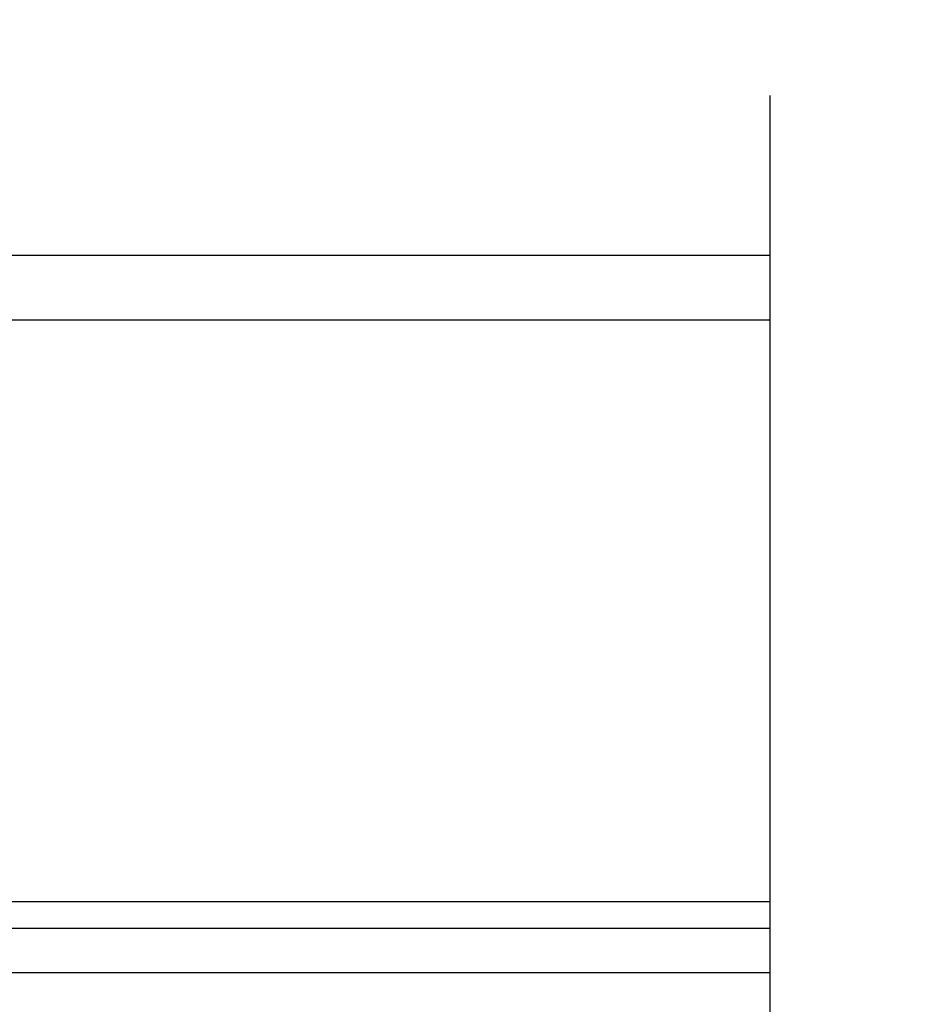
# Model space of a CAD drawing. Units: inches. Extents: x 0 to 102, y 0 to 33.
# Drawn here: x 83 to 84, y 13 to 14 of the extents above; entities that cross this region are included whole.
import ezdxf

# ---------------------------------------------------------------- set-up
doc = ezdxf.new("R2010")
doc.units = ezdxf.units.IN
doc.header["$MEASUREMENT"] = 0
doc.layers.add('WINTECH_DESIGN', color=3, linetype='Continuous', lineweight=25)
doc.styles.add('WinTech', font='technic_.ttf')
doc.dimstyles.new('WINTECH_BASIC', dxfattribs={"dimtxt": 0.125, "dimasz": 0.125, "dimexe": 0.125, "dimexo": 0.0625, "dimgap": 0.09, "dimtad": 0, "dimdec": 3, "dimzin": 4, "dimdsep": 46, "dimtxsty": 'WinTech', "dimblk": 'OBLIQUE', "dimcen": 0.125, "dimclrd": 5, "dimclre": 5, "dimclrt": 30, "dimazin": 0, "dimtfac": 1, "dimtdec": 3, "dimtofl": 0, "dimtmove": 0, "dimatfit": 3, "dimfxl": 0, "dimtolj": 1, "dimtzin": 0, "dimarcsym": 0})

# ---------------------------------------------------------------- blocks, each defined once
blk = doc.blocks.new('_Oblique')
at = {"color": 0, "linetype": 'ByBlock', "lineweight": -2}
blk.add_line((-0.5, -0.5), (0.5, 0.5), dxfattribs=at)
blk = doc.blocks.new('*D110')
at = {"color": 5, "lineweight": -2}
for p, q in [((6.7866, 13.8243), (6.7866, 14.6368)), ((6.7866, 14.5118), (7.003, 14.5118)), ((8.0366, 14.5118), (7.8202, 14.5118))]:
    blk.add_line(p, q, dxfattribs=at)
at = {"layer": 'Defpoints', "color": 0}
for p in [(8.0366, 14.5118), (8.0366, 14.0148), (6.7866, 13.7618)]:
    blk.add_point(p, dxfattribs=at)
at = {"color": 5, "lineweight": -2, "xscale": 0.125, "yscale": 0.125, "zscale": 0.125, "rotation": 180}
blk.add_blockref('_Oblique', (6.7866, 14.5118), dxfattribs=at)
at = {"color": 30, "insert": (7.4116, 14.5118), "char_height": 0.125, "attachment_point": 5, "style": 'WinTech'}
blk.add_mtext('\\A1;VP SIZE', dxfattribs=at)
blk = doc.blocks.new('_None')
blk = doc.blocks.new('VP_SD3_LEFT')
at = {"layer": 'WINTECH_DESIGN', "color": 7}
for p, q in [((0.5665, 3.207), (2.0625, 3.207)), ((0.5665, 2.551), (2.0625, 2.551)), ((0.4895, 2.521), (2.0625, 2.521)), ((0.4895, 2.471), (2.0625, 2.471))]:
    blk.add_line(p, q, dxfattribs=at)
at = {"layer": 'WINTECH_DESIGN', "linetype": 'Continuous'}
blk.add_lwpolyline([(2.0625, 3.46), (2.0625, 1.7085), (2.2342, 1.646), (1.8908, 1.521), (2.0625, 1.4585), (2.0625, -0.293)], dxfattribs=at)
dim = blk.add_linear_dim(base=(2.0625, 3.957), p1=(0.8125, 3.207), p2=(2.0625, 3.46), text='VP SIZE', dimstyle='WINTECH_BASIC', override={"dimblk1": 'Oblique', "dimblk2": 'None', "dimsah": 1, "dimse2": 1})
dim.commit()
dim.dimension.update_dxf_attribs({"geometry": '*D110', "text_midpoint": (1.4375, 3.957), "insert": (-5.9741, -10.5548)})
blk = doc.blocks.new('SD3200_NEG_VPLEFT')
at = {"layer": 'WINTECH_DESIGN', "color": 7}
blk.add_line((-2.2585, 3.393), (1.805, 3.393), dxfattribs=at)
at = {"layer": 'WINTECH_DESIGN'}
blk.add_blockref('VP_SD3_LEFT', (-0.2575, 0.113), dxfattribs=at)

msp = doc.modelspace()

# ---------------------------------------------------------------- block references
at = {"layer": 'WINTECH_DESIGN'}
msp.add_blockref('SD3200_NEG_VPLEFT', (81.6191, 10.3699), dxfattribs=at)

doc.saveas('drawing.dxf')
